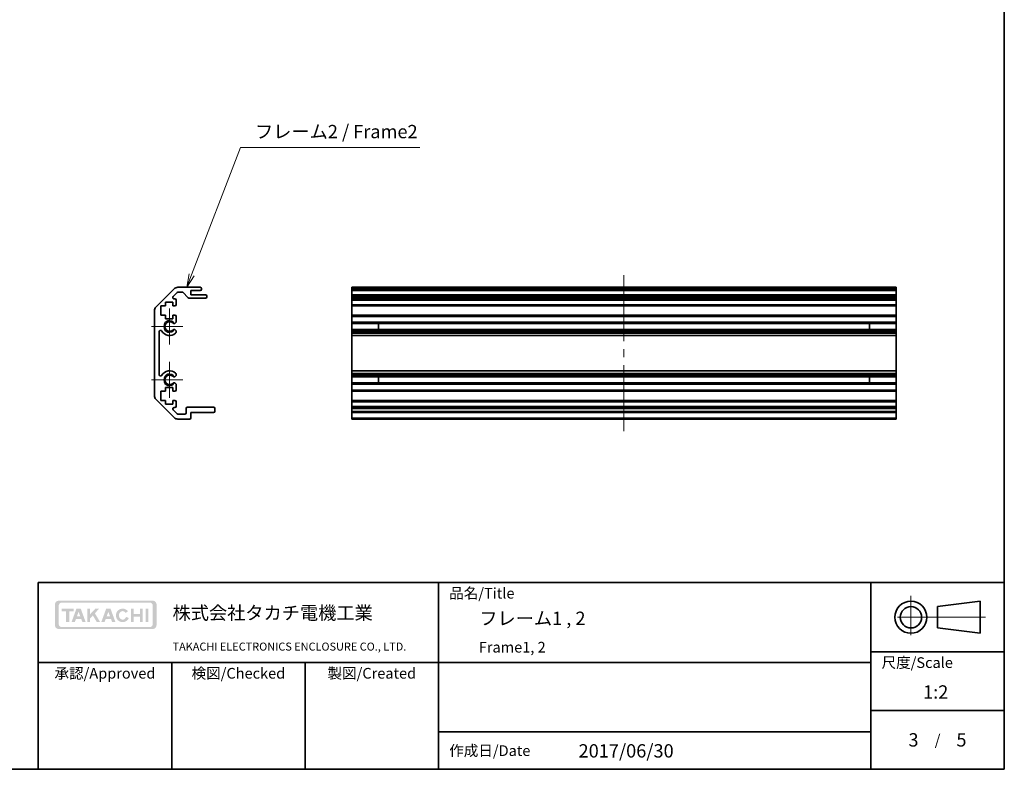
# Model space of a CAD drawing. Units: millimetres. Extents: x 0 to 5123, y -14 to 984.
# Drawn here: x 2779 to 3148, y 0 to 281 of the extents above; entities that cross this region are included whole.
import ezdxf
from ezdxf.enums import TextEntityAlignment as Align

# ---------------------------------------------------------------- set-up
doc = ezdxf.new("R2010")
doc.units = ezdxf.units.MM
doc.header["$LTSCALE"] = 3.5
doc.linetypes.add('CHAIN', pattern=[0.35429999999999995, 0.2362, -0.0295, 0.0591, -0.0295])
for name, color, linetype, lineweight in [('Border (ISO)', 7, 'Continuous', 35), ('Center Mark (ISO)', 131, 'Continuous', 18), ('Centerline (ISO)', 131, 'Continuous', 18), ('Hatch (ISO)', 1, 'Continuous', 18), ('Symbol (ISO)', 7, 'Continuous', 18), ('Title (ISO)', 7, 'Continuous', 35), ('Visible (ISO)', 7, 'Continuous', 35), ('Visible Narrow (ISO)', 7, 'Continuous', 25)]:
    doc.layers.add(name, color=color, linetype=linetype, lineweight=lineweight)
doc.styles.add('Note Text (TK)', font='MS PGothic.ttf')
doc.styles.add('文字スタイル67', font='arial.ttf')

# ---------------------------------------------------------------- blocks, each defined once
blk = doc.blocks.new('図面枠 tk図枠')
at = {"layer": 'Border (ISO)'}
for p in [(405.4999999999997, 289), (14.50000000000001, 8.000000000000009)]:
    blk.add_line(p, (405.4999999999997, 8.000000000000009), dxfattribs=at)
blk = doc.blocks.new('表題欄 tk表題欄')
at = {"layer": 'Hatch (ISO)'}
h = blk.add_hatch(color=256, dxfattribs=at)
edge = h.paths.add_edge_path(flags=0)
edge.add_arc((95.57537688673351, 236.2990653650367), 0.5958259999999997, 269.9999999999897, 360)
edge.add_line((96.17120288673351, 236.2990653650368), (96.1712028867335, 239.7107813650365))
edge.add_arc((95.5753768867335, 239.7107813650366), 0.5958259999999997, 0, 90.0000000000068)
edge.add_line((95.57537688673342, 240.3066073650366), (79.13710888673356, 240.3066073650366))
edge.add_arc((79.13710888673353, 239.7107813650366), 0.5958259999999997, 89.99999999999744, 180)
edge.add_line((78.54128288673351, 239.7107813650365), (78.54128288673331, 236.2990653650368))
edge.add_arc((79.13710888673332, 236.2990653650365), 0.5958259999999997, 180, 270.0000000000231)
edge.add_line((79.13710888673356, 235.7032393650365), (95.57537688673342, 235.7032393650367))
edge = h.paths.add_edge_path()
edge.add_line((77.83935088673356, 239.9556413650365), (77.83935088673356, 236.0542053650368))
edge.add_arc((78.54128288673346, 236.0542053650367), 0.7019319999998938, 180, 270.0000000000087)
edge.add_line((78.54128288673355, 235.3522733650368), (96.17120288673351, 235.3522733650368))
edge.add_arc((96.17120288673351, 236.0542053650367), 0.7019319999998921, 270, 360)
edge.add_line((96.8731348867334, 236.0542053650368), (96.87313488673352, 239.9556413650365))
edge.add_arc((96.1712028867336, 239.9556413650367), 0.7019319999998921, 0, 90.00000000000873)
edge.add_line((96.1712028867335, 240.6575733650367), (78.54128288673355, 240.6575733650366))
edge.add_arc((78.54128288673355, 239.9556413650365), 0.7019319999999984, 90, 180)
for points in [[(79.07181288673355, 239.1476033650369), (79.07181288673355, 238.6578833650367), (79.92066088673353, 238.6578833650367), (79.92066088673353, 236.6581933650368), (80.50832488673353, 236.6581933650368), (80.50832488673353, 238.6578833650367), (81.35717288673355, 238.6578833650367), (81.35717288673355, 239.1476033650369)], [(85.68407849525303, 236.6581933650368), (84.9434673993943, 237.8918698287545), (84.41792288673358, 237.3246628822781), (84.41792288673358, 236.6581933650368), (83.89555488673355, 236.6581933650368), (83.89555488673355, 239.1476033650369), (84.41792288673358, 239.1476033650369), (84.41792288673358, 238.0993979968839), (85.38913556809511, 239.1476033650369), (86.1069649084727, 239.1476033650369), (85.31925422435492, 238.2974470774499), (86.30334488673353, 236.6581933650368)], [(92.0914293961446, 239.1476033650369), (92.0914293961446, 236.6581933650368), (92.60971639614463, 236.6581933650368), (92.60971639614463, 237.6580383650368), (93.76872039614459, 237.6580383650368), (93.76872039614459, 236.6581933650368), (94.28700739614462, 236.6581933650368), (94.28700739614462, 239.1476033650369), (93.76872039614459, 239.1476033650369), (93.76872039614459, 238.1477583650367), (92.60971639614463, 238.1477583650367), (92.60971639614463, 239.1476033650369)], [(94.8420233961447, 239.1476033650369), (94.8420233961447, 236.6581933650368), (95.3643913961447, 236.6581933650368), (95.3643913961447, 239.1476033650369)]]:
    blk.add_hatch(color=256, dxfattribs=at).paths.add_polyline_path(points)
h = blk.add_hatch(color=256, dxfattribs=at)
h.paths.add_polyline_path([(82.59020695886475, 237.7110913650368), (81.95242681460245, 237.7110913650368), (82.27131688673356, 238.5794973650367)], flags=0)
h.paths.add_polyline_path([(82.77903014574996, 237.1968853650368), (81.76360362771717, 237.1968853650368), (81.56578886050404, 236.6581933650368), (80.94907288673355, 236.6581933650368), (81.86321688673355, 239.1476033650369), (82.67941688673353, 239.1476033650369), (83.59356088673351, 236.6581933650368), (82.97684491296302, 236.6581933650368)])
h = blk.add_hatch(color=256, dxfattribs=at)
h.paths.add_polyline_path([(87.52707281460243, 237.7110913650368), (88.16485295886469, 237.7110913650368), (87.84596288673359, 238.5794973650367)], flags=0)
h.paths.add_polyline_path([(87.14043486050403, 236.6581933650368), (87.3382496277172, 237.1968853650368), (88.35367614574989, 237.1968853650368), (88.551490912963, 236.6581933650368), (89.16820688673344, 236.6581933650368), (88.25406288673351, 239.1476033650369), (87.43786288673356, 239.1476033650369), (86.52371888673358, 236.6581933650368)])
h = blk.add_hatch(color=256, dxfattribs=at)
edge = h.paths.add_edge_path()
edge.add_arc((90.52309888673331, 237.9028983650369), 1.273272000000011, 38.55054079078439, 336.5820184016556)
edge.add_line((91.69149139614443, 237.3968543650369), (91.17255542714857, 237.6216113977801))
edge.add_ellipse((90.52309888673351, 237.9028983650369), major_axis=(0, -0.7998759999999119), ratio=0.8673469387756529, start_angle=128.5505407907963, end_angle=426.582018401653, ccw=False)
edge.add_line((91.09381514418376, 238.3576891122095), (91.51887237036831, 238.6964075050431))
at = {"layer": 'Title (ISO)'}
for p, q in [((74.70882392282105, 244.052739026017), (255.7088239228211, 244.052739026017)), ((74.70882392282105, 209.052739026017), (74.70882392282105, 244.052739026017)), ((149.7088239228211, 244.052739026017), (149.7088239228211, 209.052739026017)), ((230.7088239228211, 244.052739026017), (230.7088239228211, 209.052739026017)), ((255.7088239228211, 244.052739026017), (255.7088239228211, 209.052739026017)), ((243.2088239228211, 239.552739026017), (251.2088239228211, 240.5527390260171)), ((251.2088239228211, 234.552739026017), (251.2088239228211, 240.5527390260171)), ((243.2088239228211, 239.552739026017), (243.2088239228211, 235.552739026017)), ((243.2088239228211, 235.552739026017), (251.2088239228211, 234.552739026017)), ((230.7088239228211, 231.052739026017), (255.7088239228211, 231.052739026017)), ((74.70882392282105, 229.052739026017), (230.7088239228211, 229.052739026017)), ((99.70882392282108, 229.052739026017), (99.70882392282108, 209.052739026017)), ((124.708823922821, 229.052739026017), (124.708823922821, 209.052739026017)), ((230.7088239228211, 220.052739026017), (255.7088239228211, 220.052739026017)), ((149.7088239228211, 216.052739026017), (230.7088239228211, 216.052739026017)), ((255.7088239228211, 209.052739026017), (74.70882392282105, 209.052739026017))]:
    blk.add_line(p, q, dxfattribs=at)
at = {"layer": 'Title (ISO)', "color": 4, "linetype": 'CHAIN', "lineweight": 18, "ltscale": 8.889559745788574}
blk.add_line((238.2088239228211, 241.552739026017), (238.2088239228211, 233.552739026017), dxfattribs=at)
at = {"layer": 'Title (ISO)', "color": 4, "linetype": 'CHAIN', "lineweight": 18, "ltscale": 20.00163269042969}
blk.add_line((252.2088239228211, 237.552739026017), (234.2088239228211, 237.552739026017), dxfattribs=at)
at = {"layer": 'Title (ISO)'}
for radius in [3, 2]:
    blk.add_circle((238.2088239228211, 237.552739026017), radius, dxfattribs=at)
at = {"layer": 'Title (ISO)', "color": 1, "char_height": 2.000000029802321, "line_spacing_factor": 1.5, "style": 'Note Text (TK)'}
for s, insert, width, attachment_point in [('\\fＭＳ Ｐゴシック|b0|i0;品名/Title', (151.708823922821, 242.052739026017), 13.06432723999025, 4), ('\\fＭＳ Ｐゴシック|b0|i0;尺度/Scale', (232.7088239228211, 229.052739026017), 14.33918118476867, 4), ('\\fＭＳ Ｐゴシック|b0|i0;承認/Approved', (87.20882392282108, 227.052739026017), 19.32163715362549, 5), ('\\fＭＳ Ｐゴシック|b0|i0;検図/Checked', (112.208823922821, 227.052739026017), 18.32748532295227, 5), ('\\fＭＳ Ｐゴシック|b0|i0;製図/Created', (137.2088239228211, 227.052739026017), 17.47368454933166, 5), ('\\fＭＳ Ｐゴシック|b0|i0;作成日/Date', (151.708823922821, 212.552739026017), 16.39766097068788, 4)]:
    blk.add_mtext(s, dxfattribs=dict(at, insert=insert, width=width, attachment_point=attachment_point))
at = {"layer": 'Title (ISO)', "color": 7, "line_spacing_factor": 1.5, "style": 'Note Text (TK)'}
for s, insert, char_height, attachment_point in [('株式会社タカチ電機工業', (99.87313488673342, 238.052739026017), 2.5, 4), ('\\fＭＳ Ｐゴシック|b0|i0;/', (243.2088239228211, 214.552739026017), 2.000000029802321, 5)]:
    blk.add_mtext(s, dxfattribs=dict(at, insert=insert, char_height=char_height, attachment_point=attachment_point))
at = {"layer": 'Title (ISO)', "color": 7, "insert": (99.87313488673342, 232.052739026017), "char_height": 1.49859994649887, "width": 48.16879749298095, "attachment_point": 4, "line_spacing_factor": 1.5, "style": 'Note Text (TK)'}
blk.add_mtext('\\fArial|b0|i0;TAKACHI ELECTRONICS ENCLOSURE CO., LTD.', dxfattribs=at)
at = {"layer": 'Title (ISO)', "color": 7}
for tag, p, height, style in [('<品名>_001', (157.027005730843, 235.5754662581048), 2.5, 'Note Text (TK)'), ('<Title>_001', (157.4387011349265, 230.5513747487906), 2.000000029802321, '文字スタイル67'), ('<ページ_No.>_001', (238.0980284456275, 213.302739026017), 2.5, 'Note Text (TK)'), ('<総ページ数>_001', (246.7997329866371, 213.302739026017), 2.5, 'Note Text (TK)'), ('作成日_001', (175.5610963783169, 211.2601253517655), 2.5, 'Note Text (TK)')]:
    blk.add_attdef(tag, p, '', height=height, dxfattribs=dict(at, style=style))
at = {"layer": 'Title (ISO)', "color": 7, "style": 'Note Text (TK)'}
for tag, p in [('<尺度>', (243.2088239228211, 223.5527390260171)), ('<承認>', (87.20882392282108, 217.052739026017))]:
    blk.add_attdef(tag, text='', height=2.5, dxfattribs=at).set_placement(p, align=Align.MIDDLE_CENTER)
blk = doc.blocks.new('引出線注記3')
at = {"layer": 'Symbol (ISO)', "color": 100}
for p, q in [((253.2205941303935, 100.6773191776241), (262.4067881376869, 124.550990143371)), ((262.4067881376869, 124.550990143371), (264.9067881376869, 124.550990143371)), ((264.9067881376869, 124.550990143371), (296.0178997786171, 124.550990143371)), ((252.7539476128884, 100.8568770448989), (252.3228047940194, 98.34408659009819)), ((253.2205941303935, 100.6773191776241), (252.3228047940194, 98.34408659009819)), ((252.3228047940194, 98.34408659009819), (253.6872406478988, 100.4977613103493))]:
    blk.add_line(p, q, dxfattribs=at)
at = {"layer": 'Symbol (ISO)', "color": 7, "insert": (265.1147886701683, 125.4965310781722), "char_height": 2.5, "attachment_point": 7, "style": 'Note Text (TK)'}
blk.add_mtext('フレーム2 / Frame2', dxfattribs=at)

msp = doc.modelspace()

# ---------------------------------------------------------------- linework, layer by layer
at = {"layer": 'Center Mark (ISO)', "linetype": 'Continuous'}
for p, q in [((2835.207892063294, 165.9881743211851), (2835.207892063294, 172.788174321185)), ((2835.207892063294, 165.9881743211851), (2828.407892063295, 165.9881743211851)), ((2835.207892063294, 165.9881743211851), (2840.207892063294, 165.9881743211851)), ((2835.207892063294, 165.9881743211851), (2835.207892063294, 159.1881743211851)), ((2835.207892063294, 145.9881743211851), (2835.207892063294, 152.788174321185)), ((2835.207892063294, 145.9881743211851), (2828.407892063295, 145.9881743211851)), ((2835.207892063294, 145.9881743211851), (2840.207892063294, 145.9881743211851)), ((2835.207892063294, 145.9881743211851), (2835.207892063294, 139.1881743211851))]:
    msp.add_line(p, q, dxfattribs=at)
at = {"layer": 'Centerline (ISO)'}
for p, q in [((3005.457783266034, 180.1881743211851), (3005.457783266035, 185.1881743211851)), ((3005.457783266034, 180.1881743211851), (3005.457783266034, 175.1881743211851)), ((3005.457783266031, 131.7881743211851), (3005.457783266031, 136.7881743211851)), ((3005.457783266031, 131.7881743211851), (3005.45778326603, 126.7881743211851))]:
    msp.add_line(p, q, dxfattribs=at)
at = {"layer": 'Centerline (ISO)', "linetype": 'Continuous'}
for p, q in [((3005.457783266034, 175.1881743211851), (3005.457783266033, 160.4881743211851)), ((3005.457783266033, 157.488174321185), (3005.457783266033, 154.488174321185)), ((3005.457783266033, 151.488174321185), (3005.457783266031, 136.7881743211851))]:
    msp.add_line(p, q, dxfattribs=at)
at = {"layer": 'Visible (ISO)'}
for p, q in [((2830.093678500921, 173.2739607588119), (2836.922105625668, 180.1023878835582)), ((2838.107029866159, 178.7417277117783), (2836.557029866159, 177.1917277117783)), ((2838.336319188039, 180.688174321185), (2846.707892063294, 180.688174321185)), ((2839.983359031139, 178.8881743211851), (2838.460583256753, 178.8881743211851)), ((2842.058720436107, 176.8059924017701), (2840.357063690481, 178.7203562406)), ((2843.207892063294, 179.488174321185), (2843.207892063294, 177.838174321185)), ((2846.707892063294, 179.488174321185), (2843.207892063294, 179.488174321185)), ((2843.207892063294, 177.838174321185), (2848.707892063294, 177.838174321185)), ((2847.207892063295, 180.1881743211851), (2847.207892063295, 179.988174321185)), ((2849.207892063294, 177.3381743211851), (2849.207892063294, 177.138174321185)), ((2903.457783266034, 180.688174321185), (3107.457783266034, 180.688174321185)), ((2903.457783266036, 180.1881743211851), (2903.457783266034, 180.6881743211851)), ((2903.457783266036, 180.1881743211851), (2903.457783266036, 179.988174321185)), ((2903.457783266034, 179.488174321185), (2903.457783266036, 179.988174321185)), ((2903.457783266031, 179.488174321185), (2903.457783266031, 177.838174321185)), ((2903.457783266034, 179.488174321185), (3107.457783266034, 179.488174321185)), ((2903.457783266036, 177.838174321185), (3107.457783266036, 177.838174321185)), ((2903.457783266036, 177.3381743211851), (2903.457783266036, 177.838174321185)), ((2903.457783266036, 177.3381743211851), (2903.457783266036, 177.138174321185)), ((2903.457783266036, 176.638174321185), (2903.457783266036, 177.138174321185)), ((3107.457783266034, 180.6881743211851), (3107.457783266034, 180.1881743211851)), ((3107.457783266034, 179.988174321185), (3107.457783266034, 180.1881743211851)), ((3107.457783266034, 179.988174321185), (3107.457783266034, 179.488174321185)), ((3107.457783266031, 177.838174321185), (3107.457783266031, 179.488174321185)), ((3107.457783266036, 177.838174321185), (3107.457783266037, 177.3381743211851)), ((3107.457783266037, 177.138174321185), (3107.457783266037, 177.3381743211851)), ((3107.457783266037, 177.138174321185), (3107.457783266036, 176.638174321185)), ((2831.957892063294, 173.6881743211851), (2831.957892063294, 170.288174321185)), ((2833.657892063294, 173.6881743211851), (2831.957892063294, 173.6881743211851)), ((2833.657892063294, 175.0881743211851), (2833.657892063294, 173.6881743211851)), ((2836.457892063294, 175.0881743211851), (2833.657892063294, 175.0881743211851)), ((2836.457892063294, 173.6881743211851), (2836.457892063294, 175.0881743211851)), ((2837.207892063295, 173.6881743211851), (2836.457892063294, 173.6881743211851)), ((2836.910583256752, 176.3381743211851), (2837.207892063295, 176.3381743211851)), ((2837.707892063294, 175.8381743211851), (2837.707892063294, 174.1881743211851)), ((2848.707892063294, 176.638174321185), (2842.432425095449, 176.638174321185)), ((2903.457783266025, 176.638174321185), (2903.457783266026, 176.3381743211851)), ((2903.457783266036, 176.638174321185), (3107.457783266036, 176.638174321185)), ((2903.457783266026, 176.3381743211851), (3107.457783266025, 176.3381743211851)), ((2903.457783266026, 175.8381743211851), (2903.457783266026, 176.3381743211851)), ((2903.457783266026, 175.8381743211851), (2903.457783266026, 174.1881743211851)), ((2903.457783266026, 173.6881743211851), (2903.457783266026, 174.1881743211851)), ((2903.457783266021, 173.6881743211851), (2903.457783266021, 170.288174321185)), ((2903.457783266026, 173.6881743211851), (3107.457783266025, 173.6881743211851)), ((3107.457783266025, 176.3381743211851), (3107.457783266025, 176.638174321185)), ((3107.457783266025, 176.3381743211851), (3107.457783266026, 175.8381743211851)), ((3107.457783266026, 174.1881743211851), (3107.457783266026, 175.8381743211851)), ((3107.457783266026, 174.1881743211851), (3107.457783266025, 173.6881743211851)), ((3107.457783266021, 170.288174321185), (3107.457783266021, 173.6881743211851)), ((2829.507892063294, 140.1166014459312), (2829.507892063294, 171.8597471964389)), ((2831.957892063294, 170.288174321185), (2833.657892063294, 170.288174321185)), ((2833.657892063294, 170.288174321185), (2833.657892063294, 168.8881743211851)), ((2836.457892063294, 170.288174321185), (2837.207892063295, 170.288174321185)), ((2836.457892063294, 168.8881743211851), (2836.457892063294, 170.288174321185)), ((2837.707892063294, 169.788174321185), (2837.707892063294, 167.6608553968147)), ((2903.457783266026, 170.288174321185), (3107.457783266025, 170.288174321185)), ((2903.457783266026, 169.788174321185), (2903.457783266026, 170.288174321185)), ((2903.457783266026, 169.788174321185), (2903.457783266026, 167.6608553968147)), ((3107.457783266025, 170.288174321185), (3107.457783266026, 169.788174321185)), ((3107.457783266026, 167.6608553968147), (3107.457783266026, 169.788174321185)), ((2833.657892063294, 168.8881743211851), (2836.457892063294, 168.8881743211851)), ((2903.457783266026, 167.6608553968147), (3107.457783266026, 167.6608553968147)), ((2903.457783266026, 167.1179263318979), (2903.457783266026, 167.6608553968147)), ((2903.457783266023, 167.1179263318979), (2903.457783266023, 164.8584223104722)), ((2903.457783266026, 167.1179263318979), (3107.457783266025, 167.1179263318979)), ((2913.457783266025, 164.8500120876916), (2913.457783266025, 167.1263365546783)), ((3097.457783266025, 167.1263365546784), (3097.457783266025, 164.8500120876916)), ((3107.457783266026, 167.6608553968147), (3107.457783266025, 167.1179263318979)), ((3107.457783266023, 164.8584223104722), (3107.457783266023, 167.1179263318979)), ((2831.307892063295, 164.0784348053947), (2831.307892063295, 147.8979138369753)), ((2837.707892063294, 164.3154932455554), (2837.708002316013, 163.8013139627215)), ((2903.457783266026, 164.3154932455554), (2903.457783266026, 164.8584223104722)), ((2903.457783266026, 164.8584223104722), (3107.457783266025, 164.8584223104722)), ((2903.457783266026, 164.3154932455554), (3107.457783266026, 164.3154932455554)), ((2903.457783266026, 164.3154932455554), (2903.457783266026, 163.8013139627215)), ((2903.457783266026, 163.8013139627215), (3107.457783266026, 163.8013139627215)), ((2903.457783266026, 163.4645660470761), (2903.457783266026, 163.8013139627215)), ((2903.457783266023, 162.5880578936552), (2903.457783266026, 163.4645660470761)), ((2903.45778326602, 162.5880578936552), (2903.45778326602, 149.3882907487149)), ((2903.457783266023, 162.5880578936552), (3107.457783266025, 162.5880578936552)), ((3107.457783266025, 164.8584223104722), (3107.457783266026, 164.3154932455554)), ((3107.457783266026, 163.8013139627215), (3107.457783266026, 164.3154932455554)), ((3107.457783266026, 163.8013139627215), (3107.457783266026, 163.4645660470761)), ((3107.457783266026, 163.4645660470761), (3107.457783266025, 162.5880578936552)), ((3107.457783266021, 149.3882907487149), (3107.457783266021, 162.5880578936552)), ((2837.708002316013, 148.1750346796486), (2837.707892063294, 147.6608553968147)), ((2903.457783266026, 148.511782595294), (2903.457783266023, 149.3882907487149)), ((2903.457783266023, 149.3882907487149), (3107.457783266025, 149.3882907487149)), ((2903.457783266026, 148.1750346796486), (2903.457783266026, 148.511782595294)), ((2903.457783266026, 148.1750346796486), (3107.457783266026, 148.1750346796486)), ((2903.457783266026, 148.1750346796486), (2903.457783266026, 147.6608553968147)), ((2903.457783266026, 147.6608553968147), (3107.457783266026, 147.6608553968147)), ((2903.457783266026, 147.1179263318979), (2903.457783266026, 147.6608553968147)), ((3107.457783266025, 149.3882907487149), (3107.457783266026, 148.511782595294)), ((3107.457783266026, 148.511782595294), (3107.457783266026, 148.1750346796486)), ((3107.457783266026, 147.6608553968147), (3107.457783266026, 148.1750346796486)), ((3107.457783266026, 147.6608553968147), (3107.457783266025, 147.1179263318979)), ((2837.707892063294, 144.3154932455554), (2837.707892063294, 142.188174321185)), ((2903.457783266023, 147.1179263318979), (2903.457783266023, 144.8584223104722)), ((2903.457783266026, 147.1179263318979), (3107.457783266025, 147.1179263318979)), ((2903.457783266026, 144.3154932455554), (2903.457783266026, 144.8584223104722)), ((2903.457783266026, 144.8584223104722), (3107.457783266025, 144.8584223104722)), ((2903.457783266026, 144.3154932455554), (3107.457783266026, 144.3154932455554)), ((2903.457783266026, 144.3154932455554), (2903.457783266026, 142.188174321185)), ((2913.457783266025, 144.8500120876917), (2913.457783266025, 147.1263365546783)), ((3097.457783266025, 147.1263365546783), (3097.457783266025, 144.8500120876917)), ((3107.457783266023, 144.8584223104722), (3107.457783266023, 147.1179263318979)), ((3107.457783266025, 144.8584223104722), (3107.457783266026, 144.3154932455554)), ((3107.457783266026, 142.188174321185), (3107.457783266026, 144.3154932455554)), ((2831.957892063294, 141.6881743211851), (2831.957892063294, 138.2881743211851)), ((2833.657892063294, 141.6881743211851), (2831.957892063294, 141.6881743211851)), ((2833.657892063294, 143.0881743211851), (2833.657892063294, 141.6881743211851)), ((2836.457892063294, 143.0881743211851), (2833.657892063294, 143.0881743211851)), ((2836.457892063294, 141.6881743211851), (2836.457892063294, 143.0881743211851)), ((2837.207892063295, 141.6881743211851), (2836.457892063294, 141.6881743211851)), ((2903.457783266026, 141.6881743211851), (2903.457783266026, 142.188174321185)), ((2903.457783266021, 141.6881743211851), (2903.457783266021, 138.2881743211851)), ((2903.457783266026, 141.6881743211851), (3107.457783266025, 141.6881743211851)), ((3107.457783266026, 142.188174321185), (3107.457783266025, 141.6881743211851)), ((3107.457783266021, 138.2881743211851), (3107.457783266021, 141.6881743211851)), ((2836.922105625668, 131.873960758812), (2830.093678500921, 138.7023878835581)), ((2831.957892063294, 138.2881743211851), (2833.657892063294, 138.2881743211851)), ((2833.657892063294, 138.2881743211851), (2833.657892063294, 136.8881743211851)), ((2833.657892063294, 136.8881743211851), (2836.457892063294, 136.8881743211851)), ((2836.457892063294, 138.288174321185), (2837.207892063295, 138.288174321185)), ((2836.457892063294, 136.8881743211851), (2836.457892063294, 138.288174321185)), ((2837.707892063294, 137.788174321185), (2837.707892063294, 136.138174321185)), ((2903.457783266026, 138.288174321185), (3107.457783266025, 138.288174321185)), ((2903.457783266026, 137.788174321185), (2903.457783266026, 138.2881743211851)), ((2903.457783266026, 137.788174321185), (2903.457783266026, 136.138174321185)), ((3107.457783266025, 138.2881743211851), (3107.457783266026, 137.788174321185)), ((3107.457783266026, 136.138174321185), (3107.457783266026, 137.788174321185)), ((2836.557029866159, 134.7846209305918), (2838.107029866159, 133.2346209305918)), ((2837.207892063295, 135.6381743211851), (2836.910583256752, 135.6381743211851)), ((2838.460583256753, 133.088174321185), (2840.907892063294, 133.088174321185)), ((2841.407892063294, 133.5881743211851), (2841.407892063294, 135.288174321185)), ((2841.907892063294, 135.788174321185), (2851.707892063294, 135.788174321185)), ((2843.207892063294, 133.788174321185), (2843.207892063294, 131.7881743211851)), ((2851.707892063294, 133.788174321185), (2843.207892063294, 133.788174321185)), ((2852.207892063294, 135.288174321185), (2852.207892063294, 134.288174321185)), ((2903.457783266026, 135.788174321185), (2903.457783266026, 136.138174321185)), ((2903.457783266039, 135.788174321185), (3107.457783266039, 135.788174321185)), ((2903.457783266039, 135.288174321185), (2903.457783266039, 135.788174321185)), ((2903.457783266039, 135.288174321185), (2903.457783266039, 134.288174321185)), ((2903.457783266039, 133.788174321185), (2903.457783266039, 134.288174321185)), ((2903.457783266031, 133.788174321185), (2903.457783266031, 131.7881743211851)), ((2903.457783266039, 133.788174321185), (3107.457783266039, 133.788174321185)), ((3107.457783266026, 136.138174321185), (3107.457783266026, 135.788174321185)), ((3107.457783266039, 135.788174321185), (3107.457783266039, 135.288174321185)), ((3107.457783266039, 134.288174321185), (3107.457783266039, 135.288174321185)), ((3107.457783266039, 134.288174321185), (3107.457783266039, 133.788174321185)), ((3107.457783266031, 131.7881743211851), (3107.457783266031, 133.788174321185)), ((2842.707892063294, 131.288174321185), (2838.336319188039, 131.288174321185)), ((2903.457783266031, 131.288174321185), (2903.457783266031, 131.7881743211851)), ((2903.457783266031, 131.288174321185), (3107.45778326603, 131.288174321185)), ((3107.457783266031, 131.7881743211851), (3107.45778326603, 131.288174321185))]:
    msp.add_line(p, q, dxfattribs=at)
for centre, radius, start, end in [((2836.910583256752, 176.8381743211851), 0.4999999999999936, 135.0000000000062, 270), ((2838.336319188039, 178.688174321185), 2.000000000000019, 90, 135.0000000000045), ((2838.460583256753, 178.3881743211851), 0.4999999999999585, 90, 135.0000000000076), ((2839.983359031139, 178.388174321185), 0.5000000000000151, 41.63353933656536, 90), ((2846.707892063294, 180.1881743211851), 0.4999999999999938, 0, 90), ((2846.707892063294, 179.988174321185), 0.4999999999999984, 270, 0), ((2848.707892063294, 177.3381743211851), 0.4999999999999984, 0, 90), ((2848.707892063294, 177.138174321185), 0.4999999999999917, 270, 0), ((2837.207892063295, 175.8381743211851), 0.4999999999999984, 0, 90), ((2837.207892063295, 174.1881743211851), 0.4999999999999984, 270, 0), ((2842.432425095449, 177.138174321185), 0.4999999999999807, 221.6335393365636, 270), ((2831.507892063294, 171.8597471964389), 2.000000000000013, 135.0000000000048, 180), ((2837.207892063295, 169.788174321185), 0.5000000000000006, 0, 90), ((2835.207892063294, 165.9881743211851), 1.799999999999995, 47.92021313938735, 312.0797868606122), ((2836.950320591857, 167.9179263318979), 0.7999999999999946, 227.9202131393875, 341.2560987676067), ((2831.807631579085, 164.0784348053947), 0.499739515790288, 29.32052936235538, 180), ((2835.207892063294, 165.9881743211851), 3.400116427529798, 209.3205293623553, 312.0797868606126), ((2836.950320591857, 164.0584223104722), 0.8, 18.74390123239534, 132.0797868606125), ((2836.950320591857, 164.0584223104722), 0.8001164275298558, 312.0797868606115, 341.2560987676007), ((2831.807631579085, 147.8979138369753), 0.4997395157902881, 180, 330.6794706376446), ((2835.207892063294, 145.9881743211851), 3.400116427529798, 47.92021313938746, 150.6794706376446), ((2835.207892063294, 145.9881743211851), 1.799999999999999, 47.92021313938735, 312.0797868606122), ((2836.950320591857, 147.9179263318979), 0.8000000000000017, 227.9202131393875, 341.2560987676046), ((2836.950320591857, 147.9179263318979), 0.8001164275297981, 18.74390123239643, 47.92021313938776), ((2836.950320591857, 144.0584223104722), 0.7999999999999984, 18.74390123239322, 132.0797868606125), ((2837.207892063295, 142.188174321185), 0.4999999999999973, 270, 0), ((2831.507892063294, 140.1166014459312), 1.999999999999995, 180, 224.9999999999952), ((2837.207892063294, 137.788174321185), 0.4999999999999984, 0, 90), ((2836.910583256752, 135.1381743211851), 0.4999999999999984, 90, 224.9999999999944), ((2837.207892063295, 136.138174321185), 0.4999999999999993, 270, 0), ((2838.460583256753, 133.5881743211851), 0.5000000000000077, 224.9999999999944, 270), ((2840.907892063294, 133.5881743211851), 0.4999999999999961, 270, 0), ((2841.907892063294, 135.288174321185), 0.4999999999999961, 90, 180), ((2851.707892063294, 135.288174321185), 0.4999999999999961, 0, 90), ((2851.707892063294, 134.288174321185), 0.4999999999999984, 270, 0), ((2838.336319188039, 133.288174321185), 2.000000000000023, 224.9999999999954, 270), ((2842.707892063294, 131.7881743211851), 0.4999999999999961, 270, 0)]:
    msp.add_arc(centre, radius, start, end, dxfattribs=at)
at = {"layer": 'Visible Narrow (ISO)'}
for p, q in [((2903.457783266036, 180.1881743211851), (3107.457783266034, 180.1881743211851)), ((2903.457783266036, 179.988174321185), (3107.457783266034, 179.988174321185)), ((2903.457783266036, 177.3381743211851), (3107.457783266037, 177.3381743211851)), ((2903.457783266036, 177.138174321185), (3107.457783266037, 177.138174321185)), ((2903.457783266026, 175.8381743211851), (3107.457783266026, 175.8381743211851)), ((2903.457783266026, 174.1881743211851), (3107.457783266026, 174.1881743211851)), ((2903.457783266026, 169.788174321185), (3107.457783266026, 169.788174321185)), ((2903.457783266026, 167.1263365546784), (2913.457783266025, 167.1263365546784)), ((3097.457783266025, 167.1263365546784), (3107.457783266025, 167.1263365546784)), ((2913.457783266025, 164.8500120876916), (2903.457783266026, 164.8500120876916)), ((2903.457783266026, 163.4645660470761), (3107.457783266026, 163.4645660470761)), ((3107.457783266025, 164.8500120876916), (3097.457783266025, 164.8500120876916)), ((2903.457783266026, 148.511782595294), (3107.457783266026, 148.511782595294)), ((2903.457783266026, 147.1263365546783), (2913.457783266025, 147.1263365546783)), ((2913.457783266025, 144.8500120876917), (2903.457783266026, 144.8500120876917)), ((3097.457783266025, 147.1263365546783), (3107.457783266025, 147.1263365546783)), ((3107.457783266025, 144.8500120876917), (3097.457783266025, 144.8500120876917)), ((2903.457783266026, 142.188174321185), (3107.457783266026, 142.188174321185)), ((2903.457783266026, 137.788174321185), (3107.457783266026, 137.788174321185)), ((2903.457783266026, 136.138174321185), (3107.457783266026, 136.138174321185)), ((2903.457783266039, 135.288174321185), (3107.457783266039, 135.288174321185)), ((2903.457783266039, 134.288174321185), (3107.457783266039, 134.288174321185)), ((2903.457783266031, 131.7881743211851), (3107.457783266031, 131.7881743211851))]:
    msp.add_line(p, q, dxfattribs=at)
for centre, radius, start, end in [((2835.207892063294, 165.9881743211851), 2.179, 31.48883267877682, 328.5111673212238), ((2835.207892063294, 145.9881743211851), 2.178999999999998, 31.48883267877624, 328.5111673212224)]:
    msp.add_arc(centre, radius, start, end, dxfattribs=at)

# ---------------------------------------------------------------- block references
at = {"xscale": 2, "yscale": 2, "zscale": 2}
msp.add_blockref('図面枠 tk図枠', (2336.999999773833, -15.99999885901127), dxfattribs=at)
ref = msp.add_blockref('表題欄 tk表題欄', (2636.58235192819, -418.1054769110453), dxfattribs=dict(xscale=2, yscale=2, zscale=2))
ref.add_attrib('<品名>_001', 'フレーム1 , 2', (2951.261363399191, 54.09794848229011), dxfattribs={"layer": 'Title (ISO)', "color": 7, "height": 5, "style": 'Note Text (TK)'})
ref.add_attrib('<尺度>_001', '1:2', (3117.551112746787, 26.48976921738717), dxfattribs={"layer": 'Title (ISO)', "color": 7, "height": 5, "style": 'Note Text (TK)'})
ref.add_attrib('作成日_001', '2017/06/30', (2988.471628896657, 4.416479113085979), dxfattribs={"layer": 'Title (ISO)', "color": 7, "height": 5, "style": 'Note Text (TK)'})
ref.add_attrib('<Title>_001', 'Frame1, 2', (2951.083219402796, 43.774898794111), dxfattribs={"layer": 'Title (ISO)', "color": 7, "height": 4.000000059604642, "style": '文字スタイル67'})
ref.add_attrib('<ページ_No.>_001', '3', (3112.069576800138, 8.53410755299421), dxfattribs={"layer": 'Title (ISO)', "color": 7, "height": 5, "style": 'Note Text (TK)'})
ref.add_attrib('<総ページ数>_001', '5', (3130.052523594136, 8.54263415599558), dxfattribs={"layer": 'Title (ISO)', "color": 7, "height": 5, "style": 'Note Text (TK)'})
at = {"layer": 'Symbol (ISO)', "xscale": 2, "yscale": 2, "zscale": 2}
msp.add_blockref('引出線注記3', (2336.999999773833, -15.99999885901127), dxfattribs=at)

doc.saveas('drawing.dxf')
